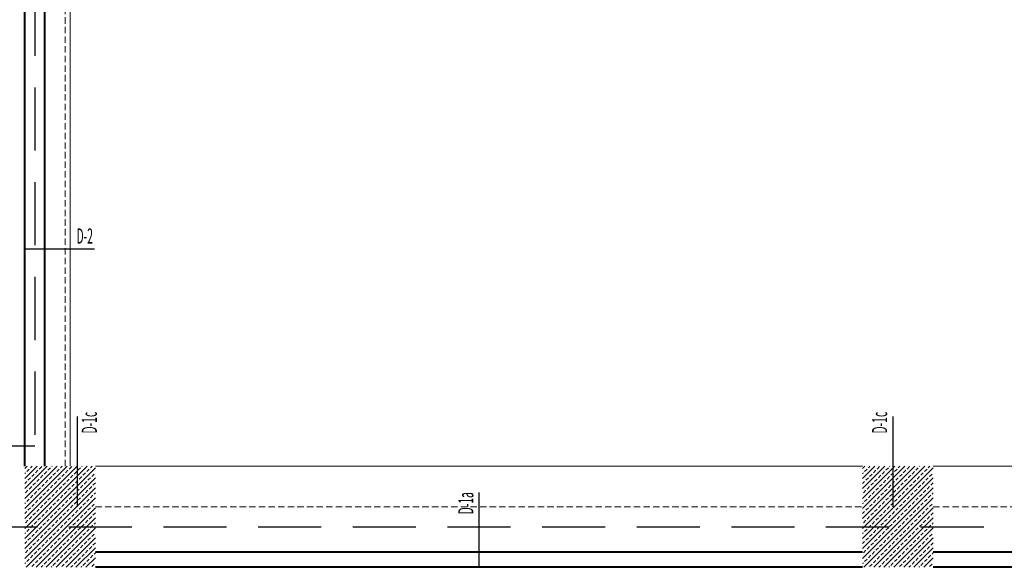
# Model space of a CAD drawing. Units: millimetres. Extents: x 3748 to 11915, y 1153 to 9147.
# Drawn here: x 5556 to 6532, y 5038 to 5580 of the extents above; entities that cross this region are included whole.
import ezdxf
from ezdxf.enums import TextEntityAlignment as Align

# ---------------------------------------------------------------- set-up
doc = ezdxf.new("R2010")
doc.units = ezdxf.units.MM
doc.linetypes.add('DASHED2', pattern=[9.525, 6.35, -3.175])
doc.linetypes.add('HIDDEN', pattern=[0.375, 0.25, -0.125])
for name, color, linetype in [('A- POZ', 12, 'Continuous'), ('M-MALZEME AÇILIM DUVAR', 1, 'Continuous'), ('Z_Kot-Level', 7, 'Continuous'), ('Z_Mahal No-Room ID', 51, 'Continuous')]:
    doc.layers.add(name, color=color, linetype=linetype)
for name, color, linetype, lineweight in [('M-DUVAR_Pen_No__4', 4, 'Continuous', 40), ('M-GORUNUS5_Pen_No__1', 1, 'Continuous', 20), ('M-KABA_Pen_No__1', 1, 'Continuous', 20), ('M-MERDIVEN_Pen_No__1', 1, 'Continuous', 20), ('M-TAR_KOLON_Pen_No__6', 6, 'Continuous', 13)]:
    doc.layers.add(name, color=color, linetype=linetype, lineweight=lineweight)
doc.styles.add('15', font='swiss.ttf', dxfattribs={"width": 0.62, "height": 27})
doc.styles.add('ACILIM', font='swiss.ttf', dxfattribs={"width": 0.5})
doc.styles.add('MHNOTXT', font='swiss.ttf', dxfattribs={"width": 0.7})
doc.styles.add('RS-075', font='ROMANS.shx', dxfattribs={"width": 0.75})

# ---------------------------------------------------------------- blocks, each defined once
blk = doc.blocks.new('A$C0baca81d')
at = {"layer": 'A- POZ', "color": 5, "linetype": 'HIDDEN', "ltscale": 250}
for p, q in [((1823.1, 4735.46), (1823.1, 4005.46)), ((1823.1, 4005.46), (1148.1, 4005.46)), ((1763.1, 3925.46), (5103.1, 3925.46))]:
    blk.add_line(p, q, dxfattribs=at)
at = {"layer": 'M-DUVAR_Pen_No__4', "linetype": 'Continuous'}
for p, q in [((1813.1, 3985.46), (1813.1, 4845.46)), ((1833.1, 3985.46), (1833.1, 4845.46)), ((2643.1, 3900.46), (1883.1, 3900.46)), ((3478.1, 3900.46), (2713.1, 3900.46)), ((2643.1, 3885.46), (1883.1, 3885.46)), ((3478.1, 3885.46), (2713.1, 3885.46))]:
    blk.add_line(p, q, dxfattribs=at)
at = {"layer": 'M-GORUNUS5_Pen_No__1', "color": 6, "linetype": 'Continuous'}
for p, q in [((1883.1, 3985.46), (2643.1, 3985.46)), ((2713.1, 3985.46), (3478.1, 3985.18))]:
    blk.add_line(p, q, dxfattribs=at)
at = {"layer": 'M-KABA_Pen_No__1', "linetype": 'DASHED2'}
for p, q in [((1853.1, 3985.46), (1853.1, 4645.46)), ((1883.1, 3945.46), (2643.1, 3945.46)), ((2713.09, 3945.46), (3478.09, 3945.18))]:
    blk.add_line(p, q, dxfattribs=at)
at = {"layer": 'M-MALZEME AÇILIM DUVAR'}
for p, q in [((1882.24, 4200.39), (1813.1, 4200.39)), ((1864.92, 4034.87), (1864.92, 3945.46)), ((2673.1, 4034.87), (2673.1, 3945.46)), ((2263.1, 3959.59), (2263.1, 3885.46))]:
    blk.add_line(p, q, dxfattribs=at)
at = {"layer": 'M-MERDIVEN_Pen_No__1', "linetype": 'Continuous'}
blk.add_line((1858.1, 3985.46), (1858.1, 4640.46), dxfattribs=at)
at = {"layer": 'M-TAR_KOLON_Pen_No__6'}
for p, q in [((1813.1, 3983.17), (1815.39, 3985.46)), ((1813.1, 3973.27), (1825.29, 3985.46)), ((1813.1, 3963.37), (1835.19, 3985.46)), ((1813.1, 3953.47), (1845.09, 3985.46)), ((1813.1, 3943.57), (1854.99, 3985.46)), ((1813.1, 3933.67), (1864.89, 3985.46)), ((1813.1, 3923.77), (1874.79, 3985.46)), ((1813.1, 3913.87), (1883.1, 3983.87)), ((1815.09, 3980.21), (1817.56, 3982.68)), ((1818.8, 3983.92), (1820.34, 3985.46)), ((1823.75, 3978.97), (1826.23, 3981.45)), ((1827.46, 3982.68), (1829.94, 3985.16)), ((1832.41, 3977.73), (1834.89, 3980.21)), ((1836.13, 3981.45), (1838.6, 3983.92)), ((1839.84, 3985.16), (1840.14, 3985.46)), ((1844.79, 3980.21), (1847.26, 3982.68)), ((1848.5, 3983.92), (1850.04, 3985.46)), ((1853.45, 3978.97), (1855.93, 3981.45)), ((1857.16, 3982.68), (1859.64, 3985.16)), ((1862.11, 3977.73), (1864.59, 3980.21)), ((1865.82, 3981.45), (1868.3, 3983.92)), ((1869.54, 3985.16), (1869.84, 3985.46)), ((1874.49, 3980.21), (1876.96, 3982.68)), ((1878.2, 3983.92), (1879.74, 3985.46)), ((2643.1, 3983.17), (2645.39, 3985.46)), ((2643.1, 3973.27), (2655.29, 3985.46)), ((2643.1, 3963.37), (2665.19, 3985.46)), ((2643.1, 3953.47), (2675.09, 3985.46)), ((2643.1, 3943.57), (2684.99, 3985.46)), ((2643.1, 3933.67), (2694.89, 3985.46)), ((2643.1, 3923.77), (2704.79, 3985.46)), ((2643.1, 3913.87), (2713.1, 3983.87)), ((2645.09, 3980.21), (2647.56, 3982.68)), ((2648.8, 3983.92), (2650.34, 3985.46)), ((2653.75, 3978.97), (2656.23, 3981.45)), ((2657.46, 3982.68), (2659.94, 3985.16)), ((2662.41, 3977.73), (2664.89, 3980.21)), ((2666.13, 3981.45), (2668.6, 3983.92)), ((2669.84, 3985.16), (2670.14, 3985.46)), ((2674.79, 3980.21), (2677.26, 3982.68)), ((2678.5, 3983.92), (2680.04, 3985.46)), ((2683.45, 3978.97), (2685.93, 3981.45)), ((2687.16, 3982.68), (2689.64, 3985.16)), ((2692.11, 3977.73), (2694.59, 3980.21)), ((2695.82, 3981.45), (2698.3, 3983.92)), ((2699.54, 3985.16), (2699.84, 3985.46)), ((2704.49, 3980.21), (2706.96, 3982.68)), ((2708.2, 3983.92), (2709.74, 3985.46)), ((1813.1, 3978.22), (1813.85, 3978.97)), ((1813.1, 3903.97), (1883.1, 3973.97)), ((1813.1, 3968.32), (1815.09, 3970.31)), ((1816.33, 3971.55), (1818.8, 3974.02)), ((1820.04, 3975.26), (1822.51, 3977.73)), ((1824.99, 3970.31), (1827.46, 3972.78)), ((1828.7, 3974.02), (1831.18, 3976.5)), ((1833.65, 3969.07), (1836.13, 3971.55)), ((1837.36, 3972.78), (1839.84, 3975.26)), ((1841.08, 3976.5), (1843.55, 3978.97)), ((1842.31, 3967.83), (1844.79, 3970.31)), ((1846.03, 3971.55), (1848.5, 3974.02)), ((1849.74, 3975.26), (1852.21, 3977.73)), ((1854.69, 3970.31), (1857.16, 3972.78)), ((1858.4, 3974.02), (1860.88, 3976.5)), ((1863.35, 3969.07), (1865.82, 3971.55)), ((1867.06, 3972.78), (1869.54, 3975.26)), ((1870.77, 3976.5), (1873.25, 3978.97)), ((1872.01, 3967.83), (1874.49, 3970.31)), ((1875.72, 3971.55), (1878.2, 3974.02)), ((1879.44, 3975.26), (1881.91, 3977.73)), ((2643.1, 3978.22), (2643.85, 3978.97)), ((2643.1, 3903.97), (2713.1, 3973.97)), ((2643.1, 3968.32), (2645.09, 3970.31)), ((2646.33, 3971.55), (2648.8, 3974.02)), ((2650.04, 3975.26), (2652.51, 3977.73)), ((2654.99, 3970.31), (2657.46, 3972.78)), ((2658.7, 3974.02), (2661.18, 3976.5)), ((2663.65, 3969.07), (2666.13, 3971.55)), ((2667.36, 3972.78), (2669.84, 3975.26)), ((2671.08, 3976.5), (2673.55, 3978.97)), ((2672.31, 3967.83), (2674.79, 3970.31)), ((2676.03, 3971.55), (2678.5, 3974.02)), ((2679.74, 3975.26), (2682.21, 3977.73)), ((2684.69, 3970.31), (2687.16, 3972.78)), ((2688.4, 3974.02), (2690.88, 3976.5)), ((2693.35, 3969.07), (2695.82, 3971.55)), ((2697.06, 3972.78), (2699.54, 3975.26)), ((2700.77, 3976.5), (2703.25, 3978.97)), ((2702.01, 3967.83), (2704.49, 3970.31)), ((2705.72, 3971.55), (2708.2, 3974.02)), ((2709.44, 3975.26), (2711.91, 3977.73)), ((1813.1, 3894.07), (1883.1, 3964.07)), ((1813.85, 3959.17), (1816.33, 3961.65)), ((1817.56, 3962.88), (1820.04, 3965.36)), ((1821.28, 3966.6), (1823.75, 3969.07)), ((1822.51, 3957.93), (1824.99, 3960.41)), ((1826.23, 3961.65), (1828.7, 3964.12)), ((1829.94, 3965.36), (1832.41, 3967.83)), ((1834.89, 3960.41), (1837.36, 3962.88)), ((1838.6, 3964.12), (1841.08, 3966.6)), ((1843.55, 3959.17), (1846.03, 3961.65)), ((1847.26, 3962.88), (1849.74, 3965.36)), ((1850.98, 3966.6), (1853.45, 3969.07)), ((1852.21, 3957.93), (1854.69, 3960.41)), ((1855.93, 3961.65), (1858.4, 3964.12)), ((1859.64, 3965.36), (1862.11, 3967.83)), ((1864.59, 3960.41), (1867.06, 3962.88)), ((1868.3, 3964.12), (1870.77, 3966.6)), ((1873.25, 3959.17), (1875.72, 3961.65)), ((1876.96, 3962.88), (1879.44, 3965.36)), ((1880.67, 3966.6), (1883.1, 3969.02)), ((2643.1, 3894.07), (2713.1, 3964.07)), ((2643.85, 3959.17), (2646.33, 3961.65)), ((2647.56, 3962.88), (2650.04, 3965.36)), ((2651.28, 3966.6), (2653.75, 3969.07)), ((2652.51, 3957.93), (2654.99, 3960.41)), ((2656.23, 3961.65), (2658.7, 3964.12)), ((2659.94, 3965.36), (2662.41, 3967.83)), ((2664.89, 3960.41), (2667.36, 3962.88)), ((2668.6, 3964.12), (2671.08, 3966.6)), ((2673.55, 3959.17), (2676.03, 3961.65)), ((2677.26, 3962.88), (2679.74, 3965.36)), ((2680.98, 3966.6), (2683.45, 3969.07)), ((2682.21, 3957.93), (2684.69, 3960.41)), ((2685.93, 3961.65), (2688.4, 3964.12)), ((2689.64, 3965.36), (2692.11, 3967.83)), ((2694.59, 3960.41), (2697.06, 3962.88)), ((2698.3, 3964.12), (2700.77, 3966.6)), ((2703.25, 3959.17), (2705.72, 3961.65)), ((2706.96, 3962.88), (2709.44, 3965.36)), ((2710.67, 3966.6), (2713.1, 3969.02)), ((1814.38, 3885.46), (1883.1, 3954.17)), ((1815.09, 3950.51), (1817.56, 3952.98)), ((1818.8, 3954.22), (1821.28, 3956.7)), ((1823.75, 3949.27), (1826.23, 3951.75)), ((1827.46, 3952.98), (1829.94, 3955.46)), ((1831.18, 3956.7), (1833.65, 3959.17)), ((1832.41, 3948.03), (1834.89, 3950.51)), ((1836.13, 3951.75), (1838.6, 3954.22)), ((1839.84, 3955.46), (1842.31, 3957.93)), ((1844.79, 3950.51), (1847.26, 3952.98)), ((1848.5, 3954.22), (1850.98, 3956.7)), ((1853.45, 3949.27), (1855.93, 3951.75)), ((1857.16, 3952.98), (1859.64, 3955.46)), ((1860.88, 3956.7), (1863.35, 3959.17)), ((1862.11, 3948.03), (1864.59, 3950.51)), ((1865.82, 3951.75), (1868.3, 3954.22)), ((1869.54, 3955.46), (1872.01, 3957.93)), ((1874.49, 3950.51), (1876.96, 3952.98)), ((1878.2, 3954.22), (1880.67, 3956.7)), ((1881.91, 3957.93), (1883.1, 3959.12)), ((2644.38, 3885.46), (2713.1, 3954.17)), ((2645.09, 3950.51), (2647.56, 3952.98)), ((2648.8, 3954.22), (2651.28, 3956.7)), ((2653.75, 3949.27), (2656.23, 3951.75)), ((2657.46, 3952.98), (2659.94, 3955.46)), ((2661.18, 3956.7), (2663.65, 3959.17)), ((2662.41, 3948.03), (2664.89, 3950.51)), ((2666.13, 3951.75), (2668.6, 3954.22)), ((2669.84, 3955.46), (2672.31, 3957.93)), ((2674.79, 3950.51), (2677.26, 3952.98)), ((2678.5, 3954.22), (2680.98, 3956.7)), ((2683.45, 3949.27), (2685.93, 3951.75)), ((2687.16, 3952.98), (2689.64, 3955.46)), ((2690.88, 3956.7), (2693.35, 3959.17)), ((2692.11, 3948.03), (2694.59, 3950.51)), ((2695.82, 3951.75), (2698.3, 3954.22)), ((2699.54, 3955.46), (2702.01, 3957.93)), ((2704.49, 3950.51), (2706.96, 3952.98)), ((2708.2, 3954.22), (2710.67, 3956.7)), ((2711.91, 3957.93), (2713.1, 3959.12)), ((1813.1, 3948.52), (1813.85, 3949.27)), ((1813.1, 3938.62), (1815.09, 3940.61)), ((1816.33, 3941.85), (1818.8, 3944.32)), ((1820.04, 3945.56), (1822.51, 3948.03)), ((1824.28, 3885.46), (1883.1, 3944.28)), ((1824.99, 3940.61), (1827.46, 3943.09)), ((1828.7, 3944.32), (1831.18, 3946.8)), ((1833.65, 3939.37), (1836.13, 3941.85)), ((1837.36, 3943.09), (1839.84, 3945.56)), ((1841.08, 3946.8), (1843.55, 3949.27)), ((1842.31, 3938.14), (1844.79, 3940.61)), ((1846.03, 3941.85), (1848.5, 3944.32)), ((1849.74, 3945.56), (1852.21, 3948.03)), ((1854.69, 3940.61), (1857.16, 3943.09)), ((1858.4, 3944.32), (1860.88, 3946.8)), ((1863.35, 3939.37), (1865.82, 3941.85)), ((1867.06, 3943.09), (1869.54, 3945.56)), ((1870.77, 3946.8), (1873.25, 3949.27)), ((1872.01, 3938.14), (1874.49, 3940.61)), ((1875.72, 3941.85), (1878.2, 3944.32)), ((1879.44, 3945.56), (1881.91, 3948.03)), ((2643.1, 3948.52), (2643.85, 3949.27)), ((2643.1, 3938.62), (2645.09, 3940.61)), ((2646.33, 3941.85), (2648.8, 3944.32)), ((2650.04, 3945.56), (2652.51, 3948.03)), ((2654.28, 3885.46), (2713.1, 3944.28)), ((2654.99, 3940.61), (2657.46, 3943.09)), ((2658.7, 3944.32), (2661.18, 3946.8)), ((2663.65, 3939.37), (2666.13, 3941.85)), ((2667.36, 3943.09), (2669.84, 3945.56)), ((2671.08, 3946.8), (2673.55, 3949.27)), ((2672.31, 3938.14), (2674.79, 3940.61)), ((2676.03, 3941.85), (2678.5, 3944.32)), ((2679.74, 3945.56), (2682.21, 3948.03)), ((2684.69, 3940.61), (2687.16, 3943.09)), ((2688.4, 3944.32), (2690.88, 3946.8)), ((2693.35, 3939.37), (2695.82, 3941.85)), ((2697.06, 3943.09), (2699.54, 3945.56)), ((2700.77, 3946.8), (2703.25, 3949.27)), ((2702.01, 3938.14), (2704.49, 3940.61)), ((2705.72, 3941.85), (2708.2, 3944.32)), ((2709.44, 3945.56), (2711.91, 3948.03)), ((1813.85, 3929.47), (1816.33, 3931.95)), ((1817.56, 3933.19), (1820.04, 3935.66)), ((1821.28, 3936.9), (1823.75, 3939.37)), ((1826.23, 3931.95), (1828.7, 3934.42)), ((1829.94, 3935.66), (1832.41, 3938.14)), ((1834.18, 3885.46), (1883.1, 3934.38)), ((1834.89, 3930.71), (1837.36, 3933.19)), ((1838.6, 3934.42), (1841.08, 3936.9)), ((1843.55, 3929.47), (1846.03, 3931.95)), ((1847.26, 3933.19), (1849.74, 3935.66)), ((1850.98, 3936.9), (1853.45, 3939.37)), ((1855.93, 3931.95), (1858.4, 3934.42)), ((1859.64, 3935.66), (1862.11, 3938.14)), ((1864.59, 3930.71), (1867.06, 3933.19)), ((1868.3, 3934.42), (1870.77, 3936.9)), ((1873.25, 3929.47), (1875.72, 3931.95)), ((1876.96, 3933.19), (1879.44, 3935.66)), ((1880.67, 3936.9), (1883.1, 3939.33)), ((2643.85, 3929.47), (2646.33, 3931.95)), ((2647.56, 3933.19), (2650.04, 3935.66)), ((2651.28, 3936.9), (2653.75, 3939.37)), ((2656.23, 3931.95), (2658.7, 3934.42)), ((2659.94, 3935.66), (2662.41, 3938.14)), ((2664.18, 3885.46), (2713.1, 3934.38)), ((2664.89, 3930.71), (2667.36, 3933.19)), ((2668.6, 3934.42), (2671.08, 3936.9)), ((2673.55, 3929.47), (2676.03, 3931.95)), ((2677.26, 3933.19), (2679.74, 3935.66)), ((2680.98, 3936.9), (2683.45, 3939.37)), ((2685.93, 3931.95), (2688.4, 3934.42)), ((2689.64, 3935.66), (2692.11, 3938.14)), ((2694.59, 3930.71), (2697.06, 3933.19)), ((2698.3, 3934.42), (2700.77, 3936.9)), ((2703.25, 3929.47), (2705.72, 3931.95)), ((2706.96, 3933.19), (2709.44, 3935.66)), ((2710.67, 3936.9), (2713.1, 3939.33)), ((1815.09, 3920.81), (1817.56, 3923.29)), ((1818.8, 3924.52), (1821.28, 3927)), ((1822.51, 3928.24), (1824.99, 3930.71)), ((1823.75, 3919.57), (1826.23, 3922.05)), ((1827.46, 3923.29), (1829.94, 3925.76)), ((1831.18, 3927), (1833.65, 3929.47)), ((1836.13, 3922.05), (1838.6, 3924.52)), ((1839.84, 3925.76), (1842.31, 3928.24)), ((1844.08, 3885.46), (1883.1, 3924.48)), ((1844.79, 3920.81), (1847.26, 3923.29)), ((1848.5, 3924.52), (1850.98, 3927)), ((1852.21, 3928.24), (1854.69, 3930.71)), ((1853.45, 3919.57), (1855.93, 3922.05)), ((1857.16, 3923.29), (1859.64, 3925.76)), ((1860.88, 3927), (1863.35, 3929.47)), ((1865.82, 3922.05), (1868.3, 3924.52)), ((1869.54, 3925.76), (1872.01, 3928.24)), ((1874.49, 3920.81), (1876.96, 3923.29)), ((1878.2, 3924.52), (1880.67, 3927)), ((1881.91, 3928.24), (1883.1, 3929.43)), ((2645.09, 3920.81), (2647.56, 3923.29)), ((2648.8, 3924.52), (2651.28, 3927)), ((2652.51, 3928.24), (2654.99, 3930.71)), ((2653.75, 3919.57), (2656.23, 3922.05)), ((2657.46, 3923.29), (2659.94, 3925.76)), ((2661.18, 3927), (2663.65, 3929.47)), ((2666.13, 3922.05), (2668.6, 3924.52)), ((2669.84, 3925.76), (2672.31, 3928.24)), ((2674.08, 3885.46), (2713.1, 3924.48)), ((2674.79, 3920.81), (2677.26, 3923.29)), ((2678.5, 3924.52), (2680.98, 3927)), ((2682.21, 3928.24), (2684.69, 3930.71)), ((2683.45, 3919.57), (2685.93, 3922.05)), ((2687.16, 3923.29), (2689.64, 3925.76)), ((2690.88, 3927), (2693.35, 3929.47)), ((2695.82, 3922.05), (2698.3, 3924.52)), ((2699.54, 3925.76), (2702.01, 3928.24)), ((2704.49, 3920.81), (2706.96, 3923.29)), ((2708.2, 3924.52), (2710.67, 3927)), ((2711.91, 3928.24), (2713.1, 3929.43)), ((1813.1, 3918.82), (1813.85, 3919.57)), ((1816.33, 3912.15), (1818.8, 3914.62)), ((1820.04, 3915.86), (1822.51, 3918.34)), ((1824.99, 3910.91), (1827.46, 3913.39)), ((1828.7, 3914.62), (1831.18, 3917.1)), ((1832.41, 3918.34), (1834.89, 3920.81)), ((1833.65, 3909.67), (1836.13, 3912.15)), ((1837.36, 3913.39), (1839.84, 3915.86)), ((1841.08, 3917.1), (1843.55, 3919.57)), ((1846.03, 3912.15), (1848.5, 3914.62)), ((1849.74, 3915.86), (1852.21, 3918.34)), ((1853.98, 3885.46), (1883.1, 3914.58)), ((1854.69, 3910.91), (1857.16, 3913.39)), ((1858.4, 3914.62), (1860.88, 3917.1)), ((1862.11, 3918.34), (1864.59, 3920.81)), ((1863.35, 3909.67), (1865.82, 3912.15)), ((1867.06, 3913.39), (1869.54, 3915.86)), ((1870.77, 3917.1), (1873.25, 3919.57)), ((1875.72, 3912.15), (1878.2, 3914.62)), ((1879.44, 3915.86), (1881.91, 3918.34)), ((2643.1, 3918.82), (2643.85, 3919.57)), ((2646.33, 3912.15), (2648.8, 3914.62)), ((2650.04, 3915.86), (2652.51, 3918.34)), ((2654.99, 3910.91), (2657.46, 3913.39)), ((2658.7, 3914.62), (2661.18, 3917.1)), ((2662.41, 3918.34), (2664.89, 3920.81)), ((2663.65, 3909.67), (2666.13, 3912.15)), ((2667.36, 3913.39), (2669.84, 3915.86)), ((2671.08, 3917.1), (2673.55, 3919.57)), ((2676.03, 3912.15), (2678.5, 3914.62)), ((2679.74, 3915.86), (2682.21, 3918.34)), ((2683.98, 3885.46), (2713.1, 3914.58)), ((2684.69, 3910.91), (2687.16, 3913.39)), ((2688.4, 3914.62), (2690.88, 3917.1)), ((2692.11, 3918.34), (2694.59, 3920.81)), ((2693.35, 3909.67), (2695.82, 3912.15)), ((2697.06, 3913.39), (2699.54, 3915.86)), ((2700.77, 3917.1), (2703.25, 3919.57)), ((2705.72, 3912.15), (2708.2, 3914.62)), ((2709.44, 3915.86), (2711.91, 3918.34)), ((1813.1, 3908.92), (1815.09, 3910.91)), ((1813.85, 3899.77), (1816.33, 3902.25)), ((1817.56, 3903.49), (1820.04, 3905.96)), ((1821.28, 3907.2), (1823.75, 3909.67)), ((1826.23, 3902.25), (1828.7, 3904.72)), ((1829.94, 3905.96), (1832.41, 3908.44)), ((1834.89, 3901.01), (1837.36, 3903.49)), ((1838.6, 3904.72), (1841.08, 3907.2)), ((1842.31, 3908.44), (1844.79, 3910.91)), ((1843.55, 3899.77), (1846.03, 3902.25)), ((1847.26, 3903.49), (1849.74, 3905.96)), ((1850.98, 3907.2), (1853.45, 3909.67)), ((1855.93, 3902.25), (1858.4, 3904.72)), ((1859.64, 3905.96), (1862.11, 3908.44)), ((1863.88, 3885.46), (1883.1, 3904.68)), ((1864.59, 3901.01), (1867.06, 3903.49)), ((1868.3, 3904.72), (1870.77, 3907.2)), ((1872.01, 3908.44), (1874.49, 3910.91)), ((1873.25, 3899.77), (1875.72, 3902.25)), ((1876.96, 3903.49), (1879.44, 3905.96)), ((1880.67, 3907.2), (1883.1, 3909.63)), ((2643.1, 3908.92), (2645.09, 3910.91)), ((2643.85, 3899.77), (2646.33, 3902.25)), ((2647.56, 3903.49), (2650.04, 3905.96)), ((2651.28, 3907.2), (2653.75, 3909.67)), ((2656.23, 3902.25), (2658.7, 3904.72)), ((2659.94, 3905.96), (2662.41, 3908.44)), ((2664.89, 3901.01), (2667.36, 3903.49)), ((2668.6, 3904.72), (2671.08, 3907.2)), ((2672.31, 3908.44), (2674.79, 3910.91)), ((2673.55, 3899.77), (2676.03, 3902.25)), ((2677.26, 3903.49), (2679.74, 3905.96)), ((2680.98, 3907.2), (2683.45, 3909.67)), ((2685.93, 3902.25), (2688.4, 3904.72)), ((2689.64, 3905.96), (2692.11, 3908.44)), ((2693.88, 3885.46), (2713.1, 3904.68)), ((2694.59, 3901.01), (2697.06, 3903.49)), ((2698.3, 3904.72), (2700.77, 3907.2)), ((2702.01, 3908.44), (2704.49, 3910.91)), ((2703.25, 3899.77), (2705.72, 3902.25)), ((2706.96, 3903.49), (2709.44, 3905.96)), ((2710.67, 3907.2), (2713.1, 3909.63)), ((1815.09, 3891.11), (1817.56, 3893.59)), ((1818.8, 3894.83), (1821.28, 3897.3)), ((1822.51, 3898.54), (1824.99, 3901.01)), ((1823.75, 3889.88), (1826.23, 3892.35)), ((1827.46, 3893.59), (1829.94, 3896.06)), ((1831.18, 3897.3), (1833.65, 3899.77)), ((1836.13, 3892.35), (1838.6, 3894.83)), ((1839.84, 3896.06), (1842.31, 3898.54)), ((1844.79, 3891.11), (1847.26, 3893.59)), ((1848.5, 3894.83), (1850.98, 3897.3)), ((1852.21, 3898.54), (1854.69, 3901.01)), ((1853.45, 3889.88), (1855.93, 3892.35)), ((1857.16, 3893.59), (1859.64, 3896.06)), ((1860.88, 3897.3), (1863.35, 3899.77)), ((1865.82, 3892.35), (1868.3, 3894.83)), ((1869.54, 3896.06), (1872.01, 3898.54)), ((1873.78, 3885.46), (1883.1, 3894.78)), ((1874.49, 3891.11), (1876.96, 3893.59)), ((1878.2, 3894.83), (1880.67, 3897.3)), ((1881.91, 3898.54), (1883.1, 3899.73)), ((2645.09, 3891.11), (2647.56, 3893.59)), ((2648.8, 3894.83), (2651.28, 3897.3)), ((2652.51, 3898.54), (2654.99, 3901.01)), ((2653.75, 3889.88), (2656.23, 3892.35)), ((2657.46, 3893.59), (2659.94, 3896.06)), ((2661.18, 3897.3), (2663.65, 3899.77)), ((2666.13, 3892.35), (2668.6, 3894.83)), ((2669.84, 3896.06), (2672.31, 3898.54)), ((2674.79, 3891.11), (2677.26, 3893.59)), ((2678.5, 3894.83), (2680.98, 3897.3)), ((2682.21, 3898.54), (2684.69, 3901.01)), ((2683.45, 3889.88), (2685.93, 3892.35)), ((2687.16, 3893.59), (2689.64, 3896.06)), ((2690.88, 3897.3), (2693.35, 3899.77)), ((2695.82, 3892.35), (2698.3, 3894.83)), ((2699.54, 3896.06), (2702.01, 3898.54)), ((2703.78, 3885.46), (2713.1, 3894.78)), ((2704.49, 3891.11), (2706.96, 3893.59)), ((2708.2, 3894.83), (2710.67, 3897.3)), ((2711.91, 3898.54), (2713.1, 3899.73)), ((1813.1, 3889.12), (1813.85, 3889.88)), ((1820.04, 3886.16), (1822.51, 3888.64)), ((1829.23, 3885.46), (1831.18, 3887.4)), ((1832.41, 3888.64), (1834.89, 3891.11)), ((1839.13, 3885.46), (1839.84, 3886.16)), ((1841.08, 3887.4), (1843.55, 3889.88)), ((1849.74, 3886.16), (1852.21, 3888.64)), ((1858.93, 3885.46), (1860.88, 3887.4)), ((1862.11, 3888.64), (1864.59, 3891.11)), ((1868.83, 3885.46), (1869.54, 3886.16)), ((1870.77, 3887.4), (1873.25, 3889.88)), ((1879.44, 3886.16), (1881.91, 3888.64)), ((2643.1, 3889.12), (2643.85, 3889.88)), ((2650.04, 3886.16), (2652.51, 3888.64)), ((2659.23, 3885.46), (2661.18, 3887.4)), ((2662.41, 3888.64), (2664.89, 3891.11)), ((2669.13, 3885.46), (2669.84, 3886.16)), ((2671.08, 3887.4), (2673.55, 3889.88)), ((2679.74, 3886.16), (2682.21, 3888.64)), ((2688.93, 3885.46), (2690.88, 3887.4)), ((2692.11, 3888.64), (2694.59, 3891.11)), ((2698.83, 3885.46), (2699.54, 3886.16)), ((2700.77, 3887.4), (2703.25, 3889.88)), ((2709.44, 3886.16), (2711.91, 3888.64))]:
    blk.add_line(p, q, dxfattribs=at)
at = {"color": 0, "style": 'MHNOTXT', "width": 0.7}
for p in [(3933.1, 6647.62), (3933.1, 6056.43), (2948.99, 5591.41), (6815.91, 5318.28), (7292.95, 5318.28), (3871.66, 5141.96), (1488.63, 4851.36), (7280.35, 4701.29), (6432.25, 4623.95), (5495.07, 4518.07), (1111.01, 4498), (1299.87, 4468.57), (1613.94, 4468.57), (6818.27, 3929.21), (7318.61, 3929.21), (2459.79, 3398.26), (2915.61, 2965.29), (3233.28, 2731.14)]:
    blk.add_attdef('MAHNO', text='', height=12.5, rotation=360, dxfattribs=at).set_placement(p, align=Align.MIDDLE_CENTER)
for tag, height, p in [('MAHAL', 12.5, (3933.1, 6623.18)), ('MAHAL2', 10, (3933.1, 6607.43)), ('MAHAL', 12.5, (3933.1, 6031.99)), ('MAHAL2', 10, (3933.1, 6016.23)), ('MAHAL', 12.5, (2948.99, 5566.97)), ('MAHAL2', 10, (2948.99, 5551.21)), ('MAHAL', 12.5, (6815.91, 5293.84)), ('MAHAL', 12.5, (7292.95, 5293.84)), ('MAHAL2', 10, (6815.91, 5278.08)), ('MAHAL2', 10, (7292.95, 5278.08)), ('MAHAL', 12.5, (3871.66, 5117.52)), ('MAHAL2', 10, (3871.66, 5101.76)), ('MAHAL', 12.5, (1488.63, 4826.92)), ('MAHAL2', 10, (1488.63, 4811.16)), ('MAHAL', 12.5, (7280.35, 4676.85)), ('MAHAL2', 10, (7280.35, 4661.1)), ('MAHAL', 12.5, (6432.25, 4599.51)), ('MAHAL2', 10, (6432.25, 4583.75)), ('MAHAL', 12.5, (5495.07, 4493.63)), ('MAHAL2', 10, (5495.07, 4477.88)), ('MAHAL', 12.5, (1111.01, 4473.56)), ('MAHAL2', 10, (1111.01, 4457.8)), ('MAHAL', 12.5, (1299.87, 4444.13)), ('MAHAL', 12.5, (1613.94, 4444.13)), ('MAHAL2', 10, (1299.87, 4428.37)), ('MAHAL2', 10, (1613.94, 4428.37)), ('MAHAL', 12.5, (6818.27, 3904.77)), ('MAHAL', 12.5, (7318.61, 3904.77)), ('MAHAL2', 10, (6818.27, 3889.01)), ('MAHAL2', 10, (7318.61, 3889.01)), ('MAHAL', 12.5, (2459.79, 3373.82)), ('MAHAL2', 10, (2459.79, 3358.07)), ('MAHAL', 12.5, (2915.61, 2940.85)), ('MAHAL2', 10, (2915.61, 2925.09)), ('MAHAL', 12.5, (3233.28, 2706.7)), ('MAHAL2', 10, (3233.28, 2690.94))]:
    blk.add_attdef(tag, text='', height=height, rotation=360, dxfattribs=at).set_placement(p, align=Align.CENTER)
at = {"color": 0, "style": 'MHNOTXT', "text_generation_flag": 4, "width": 0.7}
for p in [(2589.82, 6088.8), (5282.05, 6085.16), (5326.78, 5895.39), (2570.31, 5894.46), (3932.74, 5635.17), (3639.3, 5591.41), (4224.7, 5591.41), (4928.74, 5591.41), (5386.14, 5591.41), (2502.84, 5506.74)]:
    blk.add_attdef('MAHNO', text='', height=12.5, rotation=180, dxfattribs=at).set_placement(p, align=Align.MIDDLE_CENTER)
for tag, height, p in [('MAHAL', 12.5, (2589.82, 6064.36)), ('MAHAL', 12.5, (5282.05, 6060.72)), ('MAHAL2', 10, (2589.82, 6048.61)), ('MAHAL2', 10, (5282.05, 6044.97)), ('MAHAL', 12.5, (2570.31, 5870.02)), ('MAHAL', 12.5, (5326.78, 5870.95)), ('MAHAL2', 10, (2570.31, 5854.26)), ('MAHAL2', 10, (5326.78, 5855.19)), ('MAHAL', 12.5, (3932.74, 5610.73)), ('MAHAL2', 10, (3932.74, 5594.97)), ('MAHAL', 12.5, (3639.3, 5566.97)), ('MAHAL', 12.5, (4224.7, 5566.97)), ('MAHAL', 12.5, (4928.74, 5566.97)), ('MAHAL', 12.5, (5386.14, 5566.97)), ('MAHAL2', 10, (3639.3, 5551.21)), ('MAHAL2', 10, (4224.7, 5551.21)), ('MAHAL2', 10, (4928.74, 5551.21)), ('MAHAL2', 10, (5386.14, 5551.21)), ('MAHAL', 12.5, (2502.84, 5482.3)), ('MAHAL2', 10, (2502.84, 5466.54))]:
    blk.add_attdef(tag, text='', height=height, rotation=180, dxfattribs=at).set_placement(p, align=Align.CENTER)
at = {"layer": 'M-MALZEME AÇILIM DUVAR', "style": 'ACILIM', "width": 0.5}
blk.add_text('D-2', height=15, dxfattribs=at).set_placement((1864.41, 4205.93))
for s, p in [('D-1c', (1884.57, 4017.9)), ('D-1c', (2667.44, 4017.9)), ('D-1a', (2257.56, 3937.86))]:
    blk.add_text(s, height=15, rotation=90, dxfattribs=at).set_placement(p)
at = {"layer": 'Z_Kot-Level', "style": '15', "width": 0.62}
for tag, p in [('TKOT', (3861.28, 5074.87)), ('KKOT', (3861.29, 5059.75)), ('TKOT', (5483.02, 4449.38)), ('TKOT', (1101.48, 4431.05)), ('KKOT', (5483.03, 4434.26)), ('KKOT', (1101.49, 4415.94)), ('TKOT', (3042.84, 4238.52)), ('KKOT', (3042.85, 4223.4)), ('TKOT', (4603.26, 4052.23)), ('KKOT', (4603.27, 4037.11)), ('TKOT', (2054.98, 3611.67)), ('KKOT', (2054.99, 3596.55)), ('TKOT', (2449.08, 3328.84)), ('KKOT', (2449.09, 3313.72)), ('TKOT', (3224.26, 2657.82)), ('KKOT', (3224.27, 2642.71)), ('TKOT', (3643.47, 1924.92)), ('KKOT', (3643.49, 1909.8))]:
    blk.add_attdef(tag, p, '', height=9.9, dxfattribs=at)
at = {"layer": 'Z_Mahal No-Room ID', "style": 'RS-075', "width": 0.7}
for tag, p in [('FLOOR', (3900.65, 6587.98)), ('SÜPÜRGELIK', (3933.99, 6587.98)), ('CEILING', (3967.32, 6587.98)), ('D-7', (3931.32, 6566.93)), ('D-9', (3931.32, 6544.43)), ('SÜPÜRGELIK', (2584.22, 6010.97)), ('FLOOR', (5245.23, 6012.49)), ('SÜPÜRGELIK', (5278.56, 6012.49)), ('CEILING', (5311.89, 6012.49)), ('FLOOR', (2550.89, 6010.97)), ('CEILING', (2617.55, 6010.97)), ('FLOOR', (3895.95, 5995.48)), ('SÜPÜRGELIK', (3929.28, 5995.48)), ('CEILING', (3962.61, 5995.48)), ('D-1C', (3926.61, 5974.43)), ('T-5', (3962.95, 5974.43)), ('FLOOR', (2536.03, 5817.87)), ('SÜPÜRGELIK', (2569.37, 5817.87)), ('CEILING', (2602.7, 5817.87)), ('FLOOR', (5290.11, 5812.28)), ('SÜPÜRGELIK', (5323.44, 5812.28)), ('CEILING', (5356.77, 5812.28)), ('FLOOR', (3898.64, 5574.17)), ('SÜPÜRGELIK', (3931.98, 5574.17)), ('CEILING', (3965.31, 5574.17)), ('D-5', (3929.31, 5553.12)), ('T-5', (3965.65, 5553.12)), ('FLOOR', (2917.17, 5530.23)), ('SÜPÜRGELIK', (2950.5, 5530.23)), ('CEILING', (2983.83, 5530.23)), ('FLOOR', (3606.12, 5529.1)), ('SÜPÜRGELIK', (3639.45, 5529.1)), ('CEILING', (3672.79, 5529.1)), ('FLOOR', (4190, 5528.86)), ('SÜPÜRGELIK', (4223.33, 5528.86)), ('CEILING', (4256.66, 5528.86)), ('FLOOR', (4895.75, 5528.03)), ('SÜPÜRGELIK', (4929.09, 5528.03)), ('CEILING', (4962.42, 5528.03)), ('FLOOR', (5350.27, 5528.34)), ('SÜPÜRGELIK', (5383.6, 5528.34)), ('CEILING', (5416.93, 5528.34)), ('D-5', (3636.78, 5508.05)), ('T-5', (3673.12, 5508.05)), ('D-5', (4220.66, 5507.81)), ('T-5', (4257, 5507.81)), ('D-11', (3636.78, 5485.55)), ('D-11', (4220.66, 5485.31)), ('SÜPÜRGELIK', (2498.76, 5444.76)), ('FLOOR', (2465.43, 5444.76)), ('CEILING', (2532.09, 5444.76)), ('FLOOR', (6781.66, 5257.04)), ('SÜPÜRGELIK', (6814.99, 5257.04)), ('CEILING', (6848.32, 5257.04)), ('FLOOR', (7259.53, 5257.04)), ('SÜPÜRGELIK', (7292.87, 5257.04)), ('CEILING', (7326.2, 5257.04)), ('D-8', (6812.32, 5235.99)), ('FLOOR', (3839.88, 5042.68)), ('SÜPÜRGELIK', (3873.21, 5042.68)), ('CEILING', (3906.55, 5042.68)), ('D-7', (3870.54, 5021.63)), ('T-5', (3906.88, 5021.63)), ('FLOOR', (1456.75, 4783.95)), ('SÜPÜRGELIK', (1490.08, 4783.95)), ('CEILING', (1523.41, 4783.95)), ('D-9', (1487.41, 4762.9)), ('T-5', (1523.75, 4762.9)), ('FLOOR', (7244.76, 4640.06)), ('SÜPÜRGELIK', (7278.09, 4640.06)), ('CEILING', (7311.43, 4640.06)), ('FLOOR', (6397.78, 4559.2)), ('SÜPÜRGELIK', (6431.11, 4559.2)), ('CEILING', (6464.44, 4559.2)), ('FLOOR', (5463.48, 4418.63)), ('SÜPÜRGELIK', (5496.82, 4418.63)), ('CEILING', (5530.15, 4418.63)), ('SÜPÜRGELIK', (1112.07, 4402.21)), ('SÜPÜRGELIK', (1299.71, 4402.21)), ('SÜPÜRGELIK', (1614.78, 4402.21)), ('FLOOR', (1078.73, 4402.21)), ('CEILING', (1145.4, 4402.21)), ('FLOOR', (1266.37, 4402.21)), ('CEILING', (1333.04, 4402.21)), ('FLOOR', (1581.45, 4402.21)), ('CEILING', (1648.12, 4402.21)), ('D-2', (1109.4, 4381.16)), ('T-5', (1333.38, 4381.16)), ('T-5', (1648.45, 4381.16)), ('FLOOR', (6782.51, 3867.89)), ('SÜPÜRGELIK', (6815.84, 3867.89)), ('CEILING', (6849.18, 3867.89)), ('FLOOR', (7279.62, 3867.89)), ('SÜPÜRGELIK', (7312.95, 3867.89)), ('CEILING', (7346.28, 3867.89)), ('FLOOR', (2425.79, 3300.75)), ('SÜPÜRGELIK', (2459.12, 3300.75)), ('CEILING', (2492.45, 3300.75)), ('FLOOR', (2881.22, 2904.8)), ('SÜPÜRGELIK', (2914.55, 2904.8)), ('CEILING', (2947.89, 2904.8)), ('FLOOR', (3201.41, 2629.03)), ('SÜPÜRGELIK', (3234.74, 2629.03)), ('CEILING', (3268.07, 2629.03))]:
    blk.add_attdef(tag, text='', height=10, dxfattribs=at).set_placement(p, align=Align.MIDDLE)

msp = doc.modelspace()

# ---------------------------------------------------------------- block references
msp.add_blockref('A$C0baca81d', (3748.19, 1152.6))

doc.saveas('drawing.dxf')
